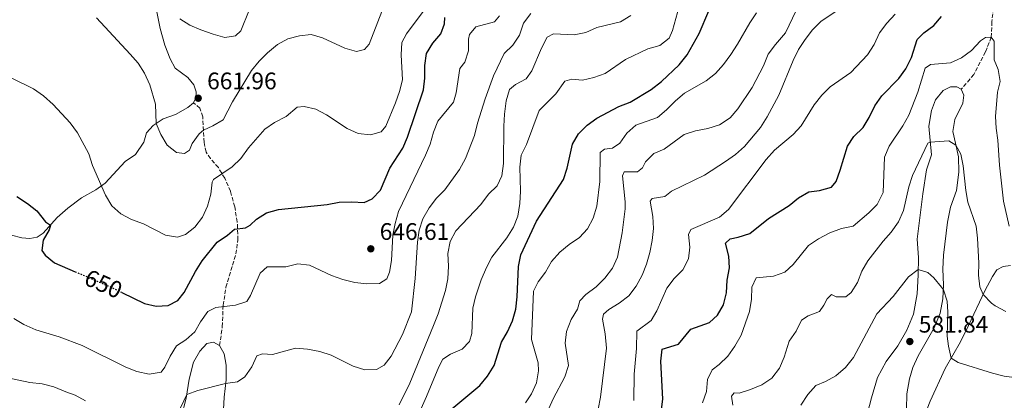
# Model space of a CAD drawing. Units: metres. Extents: x 631809 to 635330, y 4704234 to 4706612.
# Drawn here: x 634186 to 634599, y 4705144 to 4705304 of the extents above; entities that cross this region are included whole.
import ezdxf
from ezdxf.enums import TextEntityAlignment as Align

# ---------------------------------------------------------------- set-up
doc = ezdxf.new("R2010")
doc.units = ezdxf.units.M
doc.header["$MEASUREMENT"] = 0
doc.linetypes.add('DGN Style 3', pattern=[2.435891, 1.739922, -0.695969])
doc.linetypes.add('DGN Style 5', pattern=[1.217945, 0.521977, -0.695969])
for name, color, linetype, lineweight in [('Barranco lineal', 142, 'DGN Style 3', 13), ('Cota de curva de nivel directora', 7, 'Continuous', 0), ('Cota de punto acotado terreno', 7, 'Continuous', 0), ('Curva de nivel directora', 30, 'Continuous', 30), ('Curva de nivel directora no vista', 30, 'DGN Style 5', 30), ('Curva de nivel intermedia', 30, 'Continuous', 0), ('Línea de cambio de uso (parcela vista)', 92, 'Continuous', 0), ('Punto acotado terreno (símbolo)', 7, 'Continuous', 0), ('Senda', 7, 'DGN Style 3', 0)]:
    doc.layers.add(name, color=color, linetype=linetype, lineweight=lineweight)
doc.styles.add('Style-Arial', font='arial.ttf')

# ---------------------------------------------------------------- blocks, each defined once
blk = doc.blocks.new('5PATER')
at = {"layer": 'Punto acotado terreno (símbolo)', "linetype": 'Continuous', "lineweight": 0}
h = blk.add_hatch(color=51, dxfattribs=at)
edge = h.paths.add_edge_path()
edge.add_ellipse((0, 0), major_axis=(-0.11, -0.111), ratio=0.999422, start_angle=0, end_angle=360)

msp = doc.modelspace()

# ---------------------------------------------------------------- linework, layer by layer
at = {"layer": 'Barranco lineal', "color": 142, "linetype": 'DGN Style 3', "lineweight": 13}
msp.add_polyline3d([(634594.89, 4705313.51, 597.66), (634593.88, 4705303, 596.33), (634593.57, 4705296.48, 595), (634591.16, 4705290.31, 593.97), (634586.27, 4705280.81, 592.95), (634580.99, 4705274.63, 592.14)], dxfattribs=at)
at = {"layer": 'Curva de nivel directora', "color": 30, "linetype": 'Continuous', "lineweight": 30, "flags": 128}
for points, elevation in [([(634367.42, 4705140.59), (634379.23, 4705150.47), (634382.39, 4705154.34), (634385.14, 4705158.76), (634388.3, 4705168.6), (634390.79, 4705172.98), (634392.91, 4705177.51), (634394.25, 4705182.4), (634394.77, 4705187.54), (634395.31, 4705200.35), (634396.36, 4705205.28), (634402.97, 4705219.39), (634414.19, 4705236.8), (634415.85, 4705241.52), (634418.07, 4705251.62), (634420.5, 4705255.98), (634424.15, 4705259.54), (634428.21, 4705262.45), (634437.44, 4705267.36), (634442.26, 4705269.22), (634451.03, 4705274.55), (634455.38, 4705277.84), (634462.76, 4705284.9), (634466.03, 4705289.09), (634471.19, 4705298.06), (634475.17, 4705307.51)], 625), ([(634229.09, 4705189.48), (634238.54, 4705184.87), (634243.46, 4705183.71), (634248.47, 4705184.01), (634252.54, 4705186.06), (634255.28, 4705189.39), (634260.03, 4705198.29), (634262.78, 4705202.73), (634269.06, 4705210.58), (634273.42, 4705213.41), (634276.36, 4705216.04), (634280.97, 4705216.59), (634282.93, 4705217.59), (634285.55, 4705220.18), (634289.78, 4705222.85), (634294.7, 4705224.25), (634315.13, 4705226.38), (634320.25, 4705227.28), (634325.49, 4705227.47), (634330.66, 4705227.18), (634334.01, 4705228.74), (634337.56, 4705232.27), (634341.43, 4705241.48), (634346.86, 4705249.94), (634348.84, 4705254.53), (634355.58, 4705274.36), (634356.12, 4705279.33), (634356.11, 4705284.64), (634356.87, 4705289.58), (634359.48, 4705293.99), (634362.86, 4705297.81), (634364.36, 4705302.12), (634364.56, 4705304.72)], 650), ([(634453.93, 4705129.42), (634455.94, 4705144.76), (634455.1, 4705160.66), (634455.67, 4705165.63), (634462.47, 4705167.78), (634467.56, 4705174.09), (634475.45, 4705176.85), (634478.86, 4705179.96), (634481.38, 4705184.27), (634482.64, 4705189.34), (634482.83, 4705194.57), (634483.81, 4705199.71), (634483.62, 4705204.71), (634482.2, 4705210.16), (634484.15, 4705211.98), (634487.46, 4705212.61), (634492.33, 4705214.09), (634500.21, 4705220.49), (634508.81, 4705225.83), (634512.73, 4705229.11), (634517.09, 4705231.56), (634521.63, 4705232.14), (634526.59, 4705233.63), (634528.51, 4705236.02), (634530.24, 4705240.71), (634533.25, 4705250.72), (634536.02, 4705254.89), (634539.9, 4705258.53), (634542.43, 4705262.84), (634544.76, 4705267.74), (634547.66, 4705271.81), (634554.88, 4705279.16), (634557.76, 4705283.25), (634560.1, 4705287.97), (634562.52, 4705295.44), (634565.33, 4705298.33), (634569.45, 4705301.35), (634572.73, 4705305.12)], 600), ([(634185.08, 4705229.6), (634189.56, 4705226.77), (634193.43, 4705223.6), (634197.04, 4705219.08), (634199.12, 4705217.61), (634198.68, 4705215.74), (634196.1, 4705211.39), (634195.49, 4705207.06), (634196.91, 4705205.01), (634200.84, 4705201.9), (634209.57, 4705198.14)], 650)]:
    msp.add_lwpolyline(points, dxfattribs=dict(at, elevation=elevation))
at = {"layer": 'Curva de nivel directora no vista', "color": 30, "linetype": 'DGN Style 5', "lineweight": 30, "elevation": 650, "flags": 128}
msp.add_lwpolyline([(634209.57, 4705198.14), (634224.6, 4705191.67), (634229.09, 4705189.48)], dxfattribs=at)
at = {"layer": 'Curva de nivel intermedia', "color": 30, "linetype": 'Continuous', "lineweight": 0, "flags": 128}
for points, elevation in [([(634218.52, 4705304.58), (634232.58, 4705289.37), (634235.87, 4705285.54), (634238.61, 4705281.36), (634240.87, 4705276.49), (634243.26, 4705268.38), (634243.5, 4705260.28), (634245.37, 4705255.6), (634248.04, 4705251.15), (634251.93, 4705248.07), (634255.31, 4705247.64), (634257.47, 4705249.07), (634258.55, 4705251.88), (634261.47, 4705255.99), (634263.28, 4705257.49), (634267.19, 4705259.25), (634271.56, 4705261.8), (634275.52, 4705269.38), (634283.46, 4705282.45), (634286.6, 4705286.34), (634290.13, 4705289.93), (634294.29, 4705293.33), (634298.69, 4705295.71), (634303.51, 4705297.08), (634308.49, 4705297.56), (634313.26, 4705296.24), (634322.62, 4705291.87), (634327.4, 4705290.42), (634330.8, 4705291.28), (634332.78, 4705293.58), (634340.05, 4705312.35)], 660), ([(634428.82, 4705140.5), (634429.79, 4705145.56), (634432.21, 4705166.04), (634431.7, 4705172.09), (634430.61, 4705178.25), (634431.07, 4705180.3), (634433.3, 4705182.24), (634437.6, 4705184.93), (634441.57, 4705188.09), (634444.64, 4705192.04), (634447.28, 4705196.62), (634449.08, 4705201.29), (634450.37, 4705206.21), (634451.37, 4705211.24), (634451.95, 4705216.21), (634451.71, 4705221.28), (634450.51, 4705227.68), (634451.46, 4705228.8), (634456.69, 4705229.68), (634459.56, 4705231.96), (634473.42, 4705238.67), (634482.16, 4705244.28), (634486.33, 4705247.34), (634490.09, 4705250.64), (634496.85, 4705258.61), (634499.63, 4705263.06), (634504.55, 4705272.21), (634510.49, 4705286.74), (634512.75, 4705291.34), (634515.51, 4705295.53), (634518.59, 4705299.51), (634522.11, 4705303.06), (634534.84, 4705311.57)], 610), ([(634182.71, 4705279.48), (634192.1, 4705274.75), (634196.23, 4705271.93), (634200.24, 4705268.19), (634207.46, 4705260.6), (634210.43, 4705256.4), (634215.21, 4705247.6), (634216.78, 4705242.68), (634222.18, 4705230.19), (634224.93, 4705225.8), (634228.64, 4705222.37), (634233.07, 4705220.05), (634238.19, 4705218.24), (634247.42, 4705213.47), (634252.39, 4705212.57), (634255.79, 4705213.76), (634259.7, 4705216.87), (634262.94, 4705221.03), (634265.06, 4705225.58), (634266.39, 4705230.71), (634266.9, 4705235.73), (634267.45, 4705236.74), (634275.33, 4705242.16), (634279.01, 4705245.55), (634282.24, 4705250.03), (634289, 4705257.87), (634293.15, 4705260.65), (634297.96, 4705263.2), (634302.58, 4705267.13), (634305.48, 4705267.34), (634310.45, 4705266.26), (634314.87, 4705263.91), (634323.59, 4705258.21), (634328.18, 4705256.12), (634333.27, 4705255.57), (634337.81, 4705256.81), (634339.7, 4705259.17), (634343.77, 4705268.97), (634345.53, 4705273.72), (634346.71, 4705278.58), (634346.12, 4705289.02), (634346.47, 4705294.19), (634348.42, 4705297.87), (634357.57, 4705309.98)], 655), ([(634253.33, 4705304.12), (634257.57, 4705301.46), (634262.23, 4705299.54), (634267.34, 4705297.7), (634272.32, 4705296.37), (634276.71, 4705297.01), (634278.94, 4705299.07), (634282.42, 4705307.73)], 665), ([(634350.6, 4705131.96), (634356.81, 4705145.81), (634361.97, 4705158.31), (634363.69, 4705161.46), (634366.93, 4705163.62), (634371.75, 4705165.62), (634374.89, 4705168.89), (634375.78, 4705172.23), (634376.22, 4705182.79), (634377.29, 4705187.67), (634379.76, 4705194.76), (634381.91, 4705199.85), (634384.25, 4705204.26), (634390.45, 4705212.34), (634393.22, 4705216.85), (634395.07, 4705221.49), (634395.97, 4705226.77), (634396.21, 4705231.94), (634395.99, 4705241.96), (634396.55, 4705246.93), (634398.69, 4705251.53), (634404.02, 4705265.76), (634411.02, 4705272.74), (634414.76, 4705278.06), (634417.72, 4705278.87), (634422.24, 4705278.37), (634427.01, 4705279.54), (634431.71, 4705281.24), (634440.17, 4705287.1), (634449.64, 4705291.58), (634454.57, 4705293.01), (634458.5, 4705296.1), (634459.89, 4705299.33), (634462.69, 4705309.31)], 630), ([(634415.45, 4705173.11), (634417.43, 4705178.09), (634420.18, 4705182.48), (634421.06, 4705185.99), (634423.57, 4705188.6), (634427.94, 4705191.81), (634431.55, 4705195.41), (634434.82, 4705199.65), (634436.92, 4705204.19), (634438.87, 4705214.44), (634440.11, 4705224.46), (634440.09, 4705227.46), (634438.92, 4705238.32), (634439.74, 4705239.98), (634445.23, 4705240.07), (634447.33, 4705241.67), (634448.56, 4705244.23), (634452.13, 4705247.73), (634456.43, 4705249.54), (634464.81, 4705255.63), (634469.54, 4705257.26), (634474.82, 4705258.16), (634479.58, 4705259.7), (634484.1, 4705262.65), (634487.34, 4705266.46), (634493.31, 4705275.38), (634498.11, 4705284.47), (634500.1, 4705289.28), (634503.15, 4705293.46), (634507.36, 4705298.28), (634511.74, 4705307.61)], 615), ([(634183.75, 4705178.52), (634188.05, 4705175.97), (634192.98, 4705173.72), (634202.85, 4705170.86), (634212.44, 4705167.22), (634230.69, 4705158.18), (634235.32, 4705156.33), (634240.56, 4705155.23), (634245.51, 4705156.07), (634247.16, 4705158.05), (634249.39, 4705162.76), (634252.03, 4705167), (634255.85, 4705169.64), (634259.66, 4705172.88), (634262.03, 4705177.19), (634265.13, 4705181.43), (634268.45, 4705183.11), (634276.73, 4705184.09), (634281.47, 4705185.69), (634283, 4705188.17), (634287.05, 4705197.57), (634289.99, 4705200.12), (634297.88, 4705200.17), (634302.82, 4705201.4), (634307.79, 4705200.84), (634317.01, 4705196.58), (634321.7, 4705194.85), (634326.77, 4705193.6), (634331.73, 4705192.99), (634337.13, 4705193.24), (634340.18, 4705195.19), (634341.24, 4705197.94), (634342.08, 4705202.87), (634342.75, 4705213.48), (634343.68, 4705218.39), (634345.11, 4705223.31), (634356.33, 4705246.94), (634358.33, 4705251.67), (634359.69, 4705256.63), (634361.54, 4705261.27), (634368.08, 4705269.23), (634369.2, 4705273.13), (634370.73, 4705283.39), (634372.9, 4705286.02), (634374.47, 4705290.68), (634374.4, 4705295.68), (634374.86, 4705297.62), (634377.55, 4705300.84), (634385.27, 4705302.9), (634387.47, 4705305.42)], 645), ([(634312.15, 4705164.74), (634316.9, 4705163.17), (634326.11, 4705158.6), (634330.91, 4705157.06), (634335.91, 4705157.14), (634339.12, 4705158.95), (634341.93, 4705162.66), (634346.74, 4705171.75), (634350.49, 4705181.3), (634352.04, 4705195.31), (634353.05, 4705210.57), (634353.73, 4705215.59), (634355.21, 4705220.36), (634357.87, 4705224.97), (634360.94, 4705229), (634364.48, 4705232.53), (634370.61, 4705240.99), (634373.13, 4705245.53), (634376.98, 4705255.25), (634378.25, 4705260.41), (634381.42, 4705270.61), (634384.84, 4705280.22), (634389.43, 4705289.62), (634393.02, 4705293.1), (634395.83, 4705297.33), (634397.42, 4705302.29), (634400.5, 4705306.35)], 640), ([(634345.39, 4705142.36), (634349.76, 4705151.45), (634359.81, 4705175.62), (634361.74, 4705180.49), (634364.75, 4705190.31), (634365.74, 4705195.21), (634365.98, 4705200.42), (634365.78, 4705205.71), (634366.77, 4705210.74), (634369.11, 4705215.31), (634379.58, 4705226.3), (634382.74, 4705230.71), (634386.4, 4705234.11), (634388.44, 4705238.36), (634389.1, 4705243.57), (634389.18, 4705259.22), (634389.57, 4705264.2), (634390.22, 4705269.72), (634391.64, 4705274.57), (634394.18, 4705276.64), (634398.6, 4705278.98), (634401.01, 4705282.32), (634405.08, 4705291.83), (634407.4, 4705296.43), (634410.01, 4705297.88), (634418.7, 4705297.39), (634423.59, 4705298.42), (634428.18, 4705300.47), (634438.19, 4705302.94), (634442.5, 4705305.49)], 635), ([(634398.26, 4705143.14), (634400.81, 4705147), (634402.95, 4705151.59), (634403.71, 4705156.58), (634403.6, 4705159.91), (634400.85, 4705169.77), (634401.65, 4705190.01), (634403.66, 4705193.83), (634406.65, 4705197.97), (634409.25, 4705202.41), (634412.74, 4705206.29), (634416.64, 4705209.59), (634420.97, 4705212.48), (634424.37, 4705216.14), (634426.7, 4705220.63), (634428.17, 4705225.55), (634429.52, 4705235.94), (634429.62, 4705248.07), (634431.47, 4705249.48), (634434.79, 4705249.88), (634437.83, 4705252.03), (634440.79, 4705256.17), (634444.52, 4705259.51), (634453.62, 4705262.75), (634457.47, 4705265.94), (634461.14, 4705269.8), (634465.03, 4705272.93), (634474.07, 4705278.09), (634477.95, 4705281.3), (634481.38, 4705284.94), (634484.37, 4705289.24), (634487.24, 4705293.58), (634492.36, 4705302.49), (634495.2, 4705306.6)], 620), ([(634443.74, 4705144.19), (634443.84, 4705155.13), (634444.83, 4705165.88), (634444.95, 4705173.15), (634450.95, 4705177.74), (634453.43, 4705181.72), (634457.61, 4705191.3), (634460.61, 4705195.35), (634464.33, 4705198.9), (634466.68, 4705203.56), (634467.24, 4705208.4), (634466.7, 4705213.71), (634467.61, 4705215.88), (634479.65, 4705220.95), (634483.46, 4705224.19), (634499.15, 4705245.22), (634502.66, 4705249.1), (634510.48, 4705255.67), (634513.9, 4705259.32), (634519.33, 4705268.16), (634522.55, 4705272.17), (634526.1, 4705275.7), (634534.66, 4705281.61), (634541.71, 4705289.05), (634544.54, 4705293.44), (634546.68, 4705298.26), (634549.73, 4705302.32), (634553.27, 4705306.15)], 605), ([(634472.54, 4705143.2), (634474.22, 4705147.92), (634474.58, 4705152.95), (634476.58, 4705157.05), (634479.53, 4705159.26), (634483.08, 4705162.78), (634486.1, 4705166.98), (634488.76, 4705171.57), (634492.19, 4705181.48), (634493.12, 4705186.59), (634493.16, 4705191.61), (634494.99, 4705195.59), (634502.28, 4705196.29), (634506.98, 4705198.01), (634510.52, 4705201.14), (634517.02, 4705209.14), (634521.13, 4705211.98), (634525.86, 4705214.47), (634530.8, 4705216.24), (634535.7, 4705217.26), (634542.21, 4705222.79), (634545.76, 4705226.3), (634548.32, 4705231.34), (634548.78, 4705246.21), (634550.8, 4705250.78), (634556.53, 4705259.3), (634559.01, 4705263.8), (634562.8, 4705273.38), (634565.82, 4705283.46), (634568.12, 4705285.04), (634576.55, 4705285.76), (634581.13, 4705287.76), (634585.23, 4705290.86), (634589.05, 4705294.92), (634591.21, 4705296.33), (634593.57, 4705296.48), (634594.84, 4705294.8), (634594.77, 4705286.99), (634596.51, 4705282.87), (634597.28, 4705277.92), (634596.22, 4705273.34), (634595.34, 4705263.24), (634595.63, 4705258.25), (634596.38, 4705253.3), (634596.97, 4705242.74), (634598.76, 4705227.66), (634601.15, 4705217.27)], 595), ([(634485.24, 4705142.25), (634484.66, 4705145.96), (634485.77, 4705147.29), (634487.91, 4705147.21), (634492.68, 4705148.7), (634497.44, 4705150.7), (634501.61, 4705153.53), (634504.76, 4705157.75), (634506.75, 4705162.34), (634508.91, 4705169.04), (634511.75, 4705173.24), (634513.98, 4705177.83), (634516.81, 4705179.58), (634521.58, 4705181.49), (634523.44, 4705184.04), (634524.83, 4705186.81), (634526.53, 4705188.53), (634528.59, 4705187.54), (634532.66, 4705187.6), (634534.9, 4705189.37), (634537.5, 4705193.64), (634539.31, 4705198.4), (634541.87, 4705202.75), (634548.29, 4705210.99), (634551.64, 4705214.73), (634554.71, 4705219.04), (634556.76, 4705223.78), (634559.08, 4705233.7), (634560.55, 4705238.48), (634567, 4705252.05), (634568, 4705252.48), (634575.82, 4705252.95), (634578.78, 4705251.21), (634580.79, 4705247.36), (634581.84, 4705242.47), (634582.86, 4705232.14), (634583.79, 4705227.23), (634587.19, 4705217.19), (634587.8, 4705212.23), (634588.3, 4705201.77), (634588.22, 4705196.72), (634588.75, 4705191.75), (634590.24, 4705188.63), (634593.66, 4705184.94), (634595.23, 4705183.83), (634599.67, 4705181.52)], 590), ([(634513.79, 4705142.2), (634516.68, 4705146.63), (634520.01, 4705150.36), (634524.09, 4705152.13), (634528.46, 4705154.54), (634532.48, 4705157.93), (634535.78, 4705162.11), (634545.58, 4705180.44), (634552.48, 4705187.75), (634558.89, 4705196.05), (634563, 4705199.1), (634566.92, 4705197.81), (634569.53, 4705195.5), (634572.74, 4705191.69), (634573.5, 4705190.48), (634575.08, 4705185.73), (634575.4, 4705181.18), (634575.11, 4705171.11), (634575.62, 4705166.97), (634576.81, 4705161.94), (634579.65, 4705160.12), (634594.15, 4705155.6), (634598.99, 4705154.34), (634609.76, 4705152.95)], 585), ([(634405.62, 4705135.24), (634409.96, 4705144.88), (634414.79, 4705154.06), (634416.28, 4705158.85), (634414.91, 4705168.15), (634415.45, 4705173.11)], 615), ([(634252.43, 4705138.48), (634256.32, 4705146.7), (634260.89, 4705148.4), (634272.59, 4705151.3), (634277.61, 4705151.94), (634280.59, 4705154.09), (634283.55, 4705158.32), (634285.64, 4705162.86), (634288, 4705163.72), (634292.23, 4705163.42), (634301.89, 4705166.07), (634306.88, 4705165.73), (634312.15, 4705164.74)], 640), ([(634180.64, 4705153.8), (634190.58, 4705151.71), (634195.75, 4705151.09), (634200.6, 4705149.87), (634205.55, 4705147.8), (634209.46, 4705146.4), (634213.89, 4705143.99)], 640)]:
    msp.add_lwpolyline(points, dxfattribs=dict(at, elevation=elevation))
at = {"layer": 'Línea de cambio de uso (parcela vista)', "color": 92, "linetype": 'Continuous', "lineweight": 0}
for points in [[(634242.05, 4705315.44, 663.53), (634245.2, 4705300.15, 662.3), (634247.1, 4705293.11, 661.9), (634249.39, 4705287.45, 661.82), (634251.49, 4705283.52, 661.93), (634256.79, 4705279.52, 662.16), (634259.2, 4705276.43, 661.99), (634260.2, 4705273.51, 661.85), (634260.05, 4705271, 661.82), (634259.17, 4705268.88, 661.62)], [(634540.87, 4705135.56, 579.3), (634543.37, 4705145.27, 580.36), (634545.95, 4705153.81, 580.84), (634549.57, 4705160.43, 581.32), (634554.34, 4705167.04, 581.64), (634558.25, 4705173.59, 581.95), (634560.96, 4705180.37, 582.83), (634562.45, 4705188.9, 583.6), (634562.98, 4705196.79, 584.71), (634563.04, 4705204.14, 585.62), (634562.55, 4705211.73, 586.39), (634564.88, 4705230.84, 588.19), (634566.4, 4705240.79, 589.01), (634568.49, 4705247.2, 589.52), (634567.36, 4705259.21, 590.61), (634568.51, 4705265.73, 591.01), (634570.24, 4705270.19, 591.55), (634573.4, 4705274.17, 591.95), (634576.51, 4705275.61, 592.2), (634579.12, 4705275.69, 592.2), (634580.99, 4705274.63, 592.14), (634582.07, 4705272.14, 592.09), (634581.72, 4705268.82, 592), (634578.31, 4705261.89, 591.26), (634577.52, 4705256.96, 590.69), (634578.61, 4705251.96, 590.04), (634579.87, 4705246.32, 589.75), (634579.97, 4705239.91, 589.18), (634578.96, 4705232.14, 588.56), (634576.46, 4705225.17, 587.99), (634575.18, 4705218.9, 587.39), (634573.51, 4705205.12, 586.48), (634573.28, 4705199.19, 586.02), (634573.58, 4705192.59, 585.31), (634573.34, 4705186.79, 584.46), (634572.09, 4705180.76, 583.83), (634569.58, 4705174.64, 583.35), (634562.92, 4705162.84, 582.12), (634560.71, 4705157.91, 581.7), (634559.34, 4705153.2, 581.15), (634558.12, 4705146.88, 580.78), (634558.1, 4705140.5, 580.53)], [(634259.17, 4705268.88, 661.62), (634256.75, 4705266.92, 661.36), (634251.65, 4705264.09, 660.88), (634246.43, 4705262.21, 660.45), (634242.19, 4705259.41, 659.8), (634239.38, 4705256.36, 659.06), (634238.32, 4705252.47, 658.49), (634234.86, 4705247.28, 657.66), (634230.48, 4705244.39, 656.92), (634222.03, 4705235.23, 655.24), (634218.21, 4705232.45, 654.59), (634212.23, 4705229.09, 653.5), (634206.51, 4705224.77, 651.91), (634202, 4705220.82, 650.57), (634196.12, 4705214.28, 649.4), (634193.6, 4705212.57, 649.09), (634190.48, 4705212.1, 648.92), (634187.11, 4705212.27, 648.92), (634182.76, 4705213.49, 648.81)], [(634566.82, 4705097.12, 581.55), (634567.19, 4705099.99, 581.55), (634567.05, 4705105.25, 581.52), (634565.81, 4705119.16, 581.1), (634564.49, 4705130.28, 581.1), (634564.69, 4705134.25, 581.1), (634565.7, 4705138.11, 581.24), (634567.99, 4705143.91, 582.09), (634574.31, 4705157.57, 584.11), (634580.66, 4705168.69, 586.36), (634584.02, 4705175.59, 587.84), (634590.93, 4705190.07, 590.24), (634594.04, 4705196.1, 591.52), (634595.95, 4705198.89, 592.14), (634598.51, 4705200.33, 592.74), (634601.65, 4705200.75, 593.11)], [(634270.08, 4705167.18, 642.4), (634267.57, 4705168.65, 642.55), (634264.74, 4705168.1, 642.57), (634261.83, 4705164.84, 642.4), (634259.11, 4705160.23, 641.78), (634257.28, 4705153.02, 640.95), (634256.08, 4705145.08, 639.76), (634253.99, 4705137.04, 638.82)], [(634275.04, 4704963.15, 613.1), (634275.77, 4704968.08, 613.45), (634275.34, 4704974.82, 614.21), (634274.17, 4704982.4, 615.5), (634269.51, 4705026.1, 621.25), (634266.54, 4705048.77, 624.18), (634262.06, 4705084.17, 630.07), (634261.79, 4705089.15, 630.76), (634263, 4705092.22, 631.3), (634265.42, 4705096.23, 631.81), (634269.68, 4705119.12, 635.14), (634271.42, 4705135.27, 637.39), (634271.93, 4705145.58, 638.99), (634272.76, 4705152.82, 640.27), (634272.87, 4705159.01, 641.41), (634271.99, 4705163.73, 642.15), (634270.08, 4705167.18, 642.4)]]:
    msp.add_polyline3d(points, dxfattribs=at)
at = {"layer": 'Senda', "color": 7, "linetype": 'DGN Style 3', "lineweight": 0}
msp.add_polyline3d([(634270.08, 4705167.18, 642.4), (634271.2, 4705175.04, 643.86), (634271.56, 4705184.06, 645.08), (634272.73, 4705191.6, 646.1), (634276.9, 4705205.6, 648.3), (634277.74, 4705211.42, 649.21), (634277.48, 4705218.99, 650.52), (634276.41, 4705225.36, 651.94), (634274.6, 4705231.89, 653.34), (634272.2, 4705237.32, 654.5), (634269.54, 4705241.8, 655.73), (634266.19, 4705245.56, 657.1), (634264.39, 4705248.31, 658.12), (634263.53, 4705252.37, 659.12), (634263, 4705263.1, 660.97), (634261.85, 4705266.64, 661.54), (634259.17, 4705268.88, 661.62)], dxfattribs=at)

# ---------------------------------------------------------------- block references
at = {"layer": 'Punto acotado terreno (símbolo)', "color": 7, "linetype": 'Continuous', "lineweight": 0, "xscale": 10, "yscale": 10, "zscale": 10}
for p in [(634261.09, 4705270.87, 661.96), (634333.45, 4705207.73, 646.61), (634559.44, 4705168.86, 581.84)]:
    msp.add_blockref('5PATER', p, dxfattribs=at)

# ---------------------------------------------------------------- texts
at = {"layer": 'Cota de curva de nivel directora', "color": 7, "linetype": 'Continuous', "lineweight": 0, "style": 'Style-Arial'}
msp.add_text('650', height=7, rotation=336, dxfattribs=at).set_placement((634221.38, 4705193.02, 650), align=Align.MIDDLE_CENTER)
at = {"layer": 'Cota de punto acotado terreno', "color": 7, "linetype": 'Continuous', "lineweight": 0, "style": 'Style-Arial'}
for s, p in [('661.96', (634264.84, 4705274.62, 661.96)), ('646.61', (634337.2, 4705211.48, 646.61)), ('581.84', (634563.19, 4705172.61, 581.84))]:
    msp.add_text(s, height=7, dxfattribs=at).set_placement(p)

doc.saveas('drawing.dxf')
